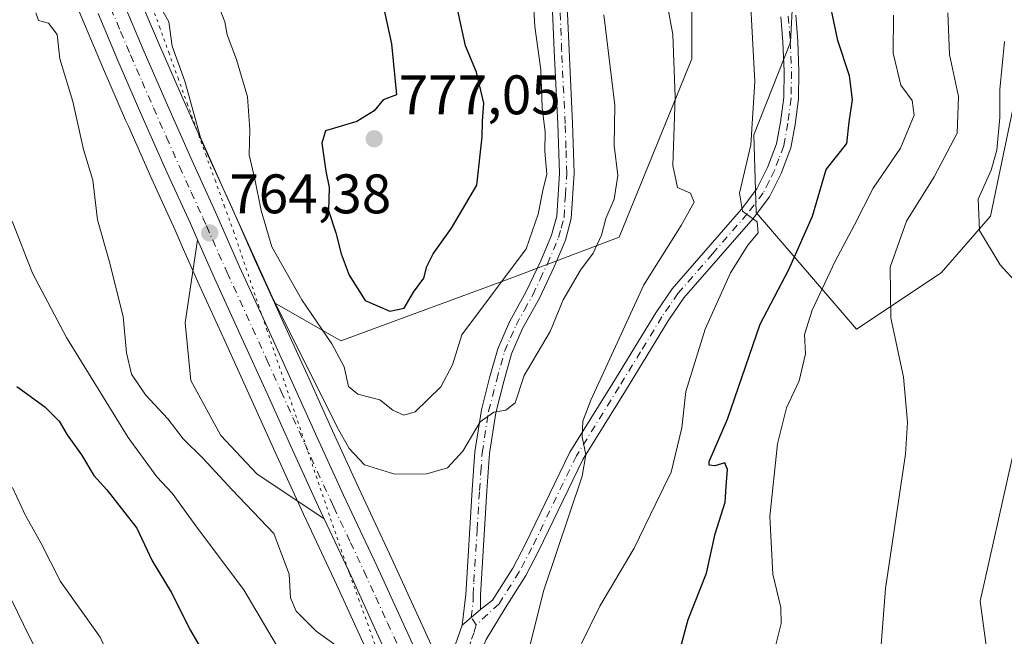
# Model space of a CAD drawing. Units: metres. Extents: x 621537 to 625003, y 4704046 to 4706420.
# Drawn here: x 622649 to 622826, y 4705654 to 4705764 of the extents above; entities that cross this region are included whole.
import ezdxf

# ---------------------------------------------------------------- set-up
doc = ezdxf.new("R2010")
doc.units = ezdxf.units.M
doc.header["$MEASUREMENT"] = 0
doc.linetypes.add('DGN Style 4', pattern=[2.6384748266838614, 1.318413404963828, -0.6592067024819142, 0.001648016756204785, -0.6592067024819142])
doc.linetypes.add('DGN Style 5', pattern=[1.1536117293433497, 0.4944050268614355, -0.6592067024819142])
for name, color, linetype, lineweight in [('Arbolado forestal CxS', 92, 'Continuous', 0), ('Camino Cxs', 7, 'Continuous', 0), ('Camino eje', 30, 'DGN Style 4', 13), ('Carretera de calzada única Cxs', 7, 'Continuous', 13), ('Carretera de calzada única eje', 7, 'DGN Style 4', 0), ('Curva de nivel maestra', 30, 'Continuous', 30), ('Curva de nivel normal', 30, 'Continuous', 0), ('Explanada Cxs', 7, 'Continuous', 0), ('Matorral CxS', 135, 'Continuous', 0), ('Núcleo urbano CxS', 7, 'Continuous', 0), ('Punto de cota en terreno', 7, 'Continuous', 0), ('Rótulo de punto de cota en terreno', 7, 'Continuous', 0), ('Vía pecuaria eje', 92, 'DGN Style 5', 0)]:
    doc.layers.add(name, color=color, linetype=linetype, lineweight=lineweight)
doc.styles.add('Style-Arial', font='txt')

# ---------------------------------------------------------------- blocks, each defined once
blk = doc.blocks.new('*U8')
at = {"layer": 'Matorral CxS', "color": 135, "linetype": 'Continuous', "lineweight": 0}
for points in [[(622830.9079, 4705831.335100001, 739.4241999999941), (622800.4391000001, 4705828.7941, 744.154999999999), (622785.2049000004, 4705814.821900001, 750.4762999999948), (622789.5844999999, 4705792.828700001, 750.1557999999933), (622787.8957000002, 4705760.399499999, 753.2057999999961), (622781.3454999998, 4705743.7191, 756.2017000000051), (622781.7131000003, 4705729.759299999, 755.0953000000009), (622799.7943000002, 4705708.7413, 742.5062000000034), (622815.0305000005, 4705718.899499999, 737.7099000000018), (622823.9184999998, 4705729.056500001, 734.6962999999961), (622830.2682999996, 4705759.5297, 734.1536999999954)], [(622833.4441000001, 4705710.668500001, 735.2204000000056), (622822.0169000002, 4705659.861099999, 738.5035999999964), (622826.4561000001, 4705627.0559, 734.8255999999965)], [(622725.5242999997, 4705646.9869, 761.7112000000053), (622720.3794999998, 4705658.2553, 762.4379000000046), (622716.1821, 4705667.461300001, 762.8313000000054), (622710.2112999996, 4705680.143300001, 764.2483000000066), (622705.4716999996, 4705690.500499999, 765.6447000000044), (622701.2736999998, 4705699.8159, 765.6444000000047), (622696.0998999998, 4705711.224300001, 766.5708000000013), (622695.0619000001, 4705713.490700001, 766.6187000000064), (622706.9665000001, 4705706.640500001, 772.6502000000038), (622737.7862999998, 4705718.002900001, 770.4550000000019), (622757.0543000001, 4705725.3071, 765.2296999999963), (622770.1869000001, 4705757.3983, 759.548299999995), (622770.0884999996, 4705785.336300001, 757.0681000000042)]]:
    blk.add_polyline3d(points, dxfattribs=at)
blk = doc.blocks.new('5PATER')
at = {"layer": 'Punto de cota en terreno', "linetype": 'Continuous', "lineweight": 0}
h = blk.add_hatch(color=51, dxfattribs=at)
edge = h.paths.add_edge_path()
edge.add_ellipse((0, 0), major_axis=(-0.1095731443231308, -0.1110710700762829), ratio=0.9994222409660322, start_angle=0, end_angle=360)

msp = doc.modelspace()

# ---------------------------------------------------------------- linework, layer by layer
at = {"layer": 'Arbolado forestal CxS', "color": 92, "linetype": 'Continuous', "lineweight": 0}
for points in [[(622657.5626999997, 4705771.481899999, 763.3288000000031), (622660.5443000002, 4705764.358300001, 763.2572999999975), (622664.1026999997, 4705755.918500001, 763.294399999999), (622668.2635000005, 4705746.363299999, 763.7247999999963), (622668.7578999996, 4705745.248299999, 763.7517999999982), (622672.9751000004, 4705735.737299999, 764.3925000000019), (622677.1819000002, 4705726.554300001, 764.3421999999993), (622678.4641000004, 4705723.621900001, 764.2970999999961), (622681.5247, 4705716.7083, 764.1493000000046), (622686.1201, 4705706.6765, 764.0200999999943), (622691.2764999997, 4705695.2941, 763.7785000000005), (622695.4885, 4705685.959899999, 763.5127999999969), (622700.2591000004, 4705675.5167, 762.9481999999989), (622701.2768999999, 4705673.360300001, 762.8485999999976), (622706.2281, 4705662.858700001, 762.4851999999955), (622710.4007000001, 4705653.694900001, 761.8764999999986), (622715.5664999997, 4705642.392300001, 761.0054999999993), (622719.8192999996, 4705633.279100001, 761.1759000000021), (622722.3147, 4705627.404100001, 761.0666999999958), (622717.2686999999, 4705626.802100001, 760.011799999993), (622719.0812999997, 4705615.9191, 759.3087999999989), (622697.2304999996, 4705540.536499999, 752.4055999999982)], [(622657.5626999997, 4705771.481899999, 763.3288000000031), (622660.5443000002, 4705764.358300001, 763.2572999999975), (622664.1026999997, 4705755.918500001, 763.294399999999), (622668.2635000005, 4705746.363299999, 763.7247999999963), (622668.7578999996, 4705745.248299999, 763.7517999999982), (622672.9751000004, 4705735.737299999, 764.3925000000019), (622677.1819000002, 4705726.554300001, 764.3421999999993), (622678.4641000004, 4705723.621900001, 764.2970999999961), (622681.5247, 4705716.7083, 764.1493000000046), (622686.1201, 4705706.6765, 764.0200999999943), (622691.2764999997, 4705695.2941, 763.7785000000005), (622695.4885, 4705685.959899999, 763.5127999999969), (622700.2591000004, 4705675.5167, 762.9481999999989), (622701.2768999999, 4705673.360300001, 762.8485999999976), (622706.2281, 4705662.858700001, 762.4851999999955), (622710.4007000001, 4705653.694900001, 761.8764999999986), (622715.5664999997, 4705642.392300001, 761.0054999999993), (622719.8192999996, 4705633.279100001, 761.1759000000021), (622722.3147, 4705627.404100001, 761.0666999999958)]]:
    msp.add_polyline3d(points, dxfattribs=at)
at = {"layer": 'Camino Cxs', "color": 7, "linetype": 'Continuous', "lineweight": 0, "extrusion": (0.01743609946145705, 0.0149757909495046, 0.9997358191647466), "elevation": 82090.67553670862, "flags": 128}
msp.add_lwpolyline([(3163962.734742834, -3537459.117596357), (3163962.734742834, -3537454.819066207)], dxfattribs=at)
msp.add_lwpolyline([(3163962.734742834, -3537459.117596357), (3163962.734742834, -3537454.819066207)], dxfattribs=at)
at = {"layer": 'Camino Cxs', "color": 7, "linetype": 'Continuous', "lineweight": 0}
for points in [[(622747.3701, 4705774.710100001, 767.2942999999942), (622748.0601000005, 4705758.920100001, 768.1579999999958), (622748.6801000005, 4705745.790100001, 769.0065000000033), (622748.9901000002, 4705736.800100001, 769.1469999999972), (622748.4700999996, 4705728.6601, 768.3687000000064), (622747.4200999998, 4705724.790100001, 768.301099999997), (622745.3901000004, 4705719.9801, 768.1909000000014), (622742.7200999996, 4705714.3101, 767.4517999999953), (622739.7100999998, 4705708.9101, 767.102899999998), (622737.7200999996, 4705704.3301, 767.0219999999972), (622736.3201000001, 4705699.3301, 766.5203000000038), (622734.8901000004, 4705693.7401, 765.9253999999929), (622733.7600999996, 4705686.390100001, 764.5241999999998), (622733.2701000003, 4705679.6801, 763.4928000000073), (622732.1101000002, 4705660.9101, 762.0378000000055), (622732.1001000004, 4705658.3201, 761.902700000006), (622728.8400999998, 4705655.520099999, 762.0014999999986), (622729.4600999998, 4705661.0701, 762.6616000000067), (622730.6300999997, 4705679.860099999, 764.1193000000059), (622731.1201, 4705686.6801, 765.3065999999964), (622732.2901, 4705694.270099999, 766.4524999999995), (622733.7600999996, 4705700.0101, 766.8570000000037), (622735.2200999996, 4705705.220100001, 767.4906999999948), (622737.3300999999, 4705710.090100001, 767.6447000000044), (622740.3501000004, 4705715.520099999, 768.3693000000059), (622742.9700999996, 4705721.0601, 768.9308000000019), (622744.9101, 4705725.6501, 769.3864000000032), (622745.8400999998, 4705729.100099999, 769.4383999999991), (622746.3400999998, 4705736.840100001, 769.7188000000025), (622746.0301000001, 4705745.6801, 770.3996000000043), (622745.4101, 4705758.800100001, 769.3846000000049), (622744.7200999996, 4705774.5101, 768.2477000000072)], [(622728.8400999998, 4705655.520099999, 762.0014999999986), (622729.4600999998, 4705661.0701, 762.6616000000067), (622730.6300999997, 4705679.860099999, 764.1193000000059), (622731.1201, 4705686.6801, 765.3065999999964), (622732.2901, 4705694.270099999, 766.4524999999995), (622733.7600999996, 4705700.0101, 766.8570000000037), (622735.2200999996, 4705705.220100001, 767.4906999999948), (622737.3300999999, 4705710.090100001, 767.6447000000044), (622740.3501000004, 4705715.520099999, 768.3693000000059), (622742.9700999996, 4705721.0601, 768.9308000000019), (622744.9101, 4705725.6501, 769.3864000000032), (622745.8400999998, 4705729.100099999, 769.4383999999991), (622746.3400999998, 4705736.840100001, 769.7188000000025), (622746.0301000001, 4705745.6801, 770.3996000000043), (622745.4101, 4705758.800100001, 769.3846000000049), (622744.7200999996, 4705774.5101, 768.2477000000072)], [(622747.3701, 4705774.710100001, 767.2942999999942), (622748.0601000005, 4705758.920100001, 768.1579999999958), (622748.6801000005, 4705745.790100001, 769.0065000000033), (622748.9901000002, 4705736.800100001, 769.1469999999972), (622748.4700999996, 4705728.6601, 768.3687000000064), (622747.4200999998, 4705724.790100001, 768.301099999997), (622745.3901000004, 4705719.9801, 768.1909000000014), (622742.7200999996, 4705714.3101, 767.4517999999953), (622739.7100999998, 4705708.9101, 767.102899999998), (622737.7200999996, 4705704.3301, 767.0219999999972), (622736.3201000001, 4705699.3301, 766.5203000000038), (622734.8901000004, 4705693.7401, 765.9253999999929), (622733.7600999996, 4705686.390100001, 764.5241999999998), (622733.2701000003, 4705679.6801, 763.4928000000073), (622732.1101000002, 4705660.9101, 762.0378000000055), (622732.1001000004, 4705658.3201, 761.902700000006)], [(622788.8501000004, 4705765.210100001, 752.8769999999931), (622789.2100999998, 4705760.590100001, 753.0997999999963), (622789.4301000005, 4705755.120100001, 753.5043000000006), (622789.3601000002, 4705750.210100001, 753.8733999999968), (622788.7401000002, 4705745.590100001, 754.0158999999985), (622787.9801000003, 4705741.370100001, 754.1052000000054), (622786.2500999998, 4705736.7501, 754.4814000000042), (622784.1401000004, 4705732.5701, 754.5926999999938), (622781.1801000005, 4705728.6601, 755.2909999999974), (622768.7200999996, 4705714.380100001, 757.1815999999964), (622765.9101, 4705710.2601, 757.7866999999969), (622758.2100999998, 4705697.6601, 759.2737999999954), (622750.5500999996, 4705685.3201, 760.1983999999939), (622742.5800999999, 4705668.850099999, 760.6864999999963), (622740.2600999996, 4705664.440099999, 760.9000999999989), (622736.5701000001, 4705658.610099999, 761.3801999999997), (622733.1201, 4705652.920100001, 761.619000000006), (622729.2818999998, 4705644.1483, 761.4514000000055), (622726.1032999996, 4705638.6501, 761.5834999999935)], [(622727.6101000002, 4705652.100099999, 761.7338000000018), (622728.8400999998, 4705655.520099999, 762.0014999999986), (622732.1001000004, 4705658.3201, 761.902700000006), (622734.3101000005, 4705660.040100001, 761.6824999999953), (622737.9401000004, 4705665.780099999, 761.2152999999962), (622740.1901000004, 4705670.0601, 761.0739999999934), (622748.2001, 4705686.610099999, 760.6111999999994), (622755.9301000005, 4705699.0701, 759.9395999999979), (622763.6601, 4705711.710100001, 758.3539000000019), (622766.6001000004, 4705716.0101, 757.8714000000036), (622779.1001000004, 4705730.350099999, 755.9413000000059), (622781.8601000002, 4705733.9901, 755.1674000000058), (622783.7901, 4705737.8301, 754.9581999999937), (622785.3901000004, 4705742.0801, 754.6998000000021), (622786.1001000004, 4705746.0101, 754.2638000000007), (622786.6901000004, 4705750.4101, 753.896200000003), (622786.7600999996, 4705755.0801, 753.7912000000069), (622786.5401, 4705760.4301, 753.669399999999), (622786.1901000004, 4705764.950099999, 753.445200000002)], [(622732.1001000004, 4705658.3201, 761.902700000006), (622734.3101000005, 4705660.040100001, 761.6824999999953), (622737.9401000004, 4705665.780099999, 761.2152999999962), (622740.1901000004, 4705670.0601, 761.0739999999934), (622748.2001, 4705686.610099999, 760.6111999999994), (622755.9301000005, 4705699.0701, 759.9395999999979), (622763.6601, 4705711.710100001, 758.3539000000019), (622766.6001000004, 4705716.0101, 757.8714000000036), (622779.1001000004, 4705730.350099999, 755.9413000000059), (622781.8601000002, 4705733.9901, 755.1674000000058), (622783.7901, 4705737.8301, 754.9581999999937), (622785.3901000004, 4705742.0801, 754.6998000000021), (622786.1001000004, 4705746.0101, 754.2638000000007), (622786.6901000004, 4705750.4101, 753.896200000003), (622786.7600999996, 4705755.0801, 753.7912000000069), (622786.5401, 4705760.4301, 753.669399999999), (622786.1901000004, 4705764.950099999, 753.445200000002)], [(622788.8501000004, 4705765.210100001, 752.8769999999931), (622789.2100999998, 4705760.590100001, 753.0997999999963), (622789.4301000005, 4705755.120100001, 753.5043000000006), (622789.3601000002, 4705750.210100001, 753.8733999999968), (622788.7401000002, 4705745.590100001, 754.0158999999985), (622787.9801000003, 4705741.370100001, 754.1052000000054), (622786.2500999998, 4705736.7501, 754.4814000000042), (622784.1401000004, 4705732.5701, 754.5926999999938), (622781.1801000005, 4705728.6601, 755.2909999999974), (622768.7200999996, 4705714.380100001, 757.1815999999964), (622765.9101, 4705710.2601, 757.7866999999969), (622758.2100999998, 4705697.6601, 759.2737999999954), (622750.5500999996, 4705685.3201, 760.1983999999939), (622742.5800999999, 4705668.850099999, 760.6864999999963), (622740.2600999996, 4705664.440099999, 760.9000999999989), (622736.5701000001, 4705658.610099999, 761.3801999999997), (622733.1201, 4705652.920100001, 761.619000000006)], [(622722.8101000005, 4705645.7301, 761.733600000007), (622725.7901, 4705649.220100001, 761.6946000000025), (622727.6101000002, 4705652.100099999, 761.7338000000018), (622728.8400999998, 4705655.520099999, 762.0014999999986)]]:
    msp.add_polyline3d(points, dxfattribs=at)
at = {"layer": 'Camino eje', "color": 30, "linetype": 'DGN Style 4', "lineweight": 13}
for points in [[(622731.3532999996, 4705655.5867, 761.8418999999994), (622730.4700999996, 4705656.920100001, 761.9829000000027), (622730.7801000001, 4705659.6951, 762.2139000000025), (622730.7851, 4705660.9901, 762.3457000000053), (622730.9301000005, 4705663.336300001, 762.5659000000014), (622731.5151000004, 4705672.7313, 763.3956000000035), (622731.9501, 4705679.770099999, 763.7747999999993), (622732.1951000001, 4705683.1251, 764.0501999999979), (622732.4401000004, 4705686.5351, 764.7551999999997), (622733.5900999998, 4705694.005100001, 766.1594000000041), (622735.0401, 4705699.670100001, 766.6926999999997), (622736.4700999996, 4705704.7751, 767.2216999999946), (622737.5251000002, 4705707.210100001, 767.0562999999966), (622738.5201000003, 4705709.5001, 767.3273000000045), (622740.0301000001, 4705712.215100001, 767.5439999999944), (622741.5351, 4705714.915100001, 767.8907999999938), (622742.8701, 4705717.7501, 768.152700000006), (622744.1801000005, 4705720.520099999, 768.5495999999986), (622746.1651, 4705725.220100001, 768.8136999999988), (622746.6300999997, 4705726.9451, 768.7832999999956), (622747.1551000001, 4705728.880100001, 768.7409000000043), (622747.4151, 4705732.950099999, 769.1036000000023), (622747.6651, 4705736.8201, 769.168399999995), (622747.5100999996, 4705741.315099999, 769.3399000000064), (622747.3551000003, 4705745.735099999, 769.5773000000045), (622746.7351000002, 4705758.860099999, 768.7388999999966), (622746.0450999998, 4705774.610099999, 767.7690000000002)], [(622787.5201000003, 4705765.0801, 753.0225000000065), (622787.8750999998, 4705760.5101, 753.256899999993), (622787.9851000002, 4705757.835100001, 753.3899999999995), (622788.0950999996, 4705755.100099999, 753.5004999999946), (622788.0251000002, 4705750.3101, 753.7057000000059), (622787.4200999998, 4705745.800100001, 753.8920999999973), (622786.6851000005, 4705741.725099999, 754.3350000000065), (622785.8201000001, 4705739.415100001, 754.5721999999951), (622785.0201000003, 4705737.290100001, 754.7081999999937), (622784.0551000005, 4705735.370100001, 754.766499999998), (622783.0000999998, 4705733.280099999, 754.7378000000026), (622780.1401000004, 4705729.505100001, 755.5620000000055), (622773.9101, 4705722.3651, 756.4676999999938), (622767.6601, 4705715.1951, 757.4706000000006), (622766.1901000004, 4705713.045100001, 757.8374999999943), (622764.7851, 4705710.985099999, 758.0696000000025), (622760.9200999998, 4705704.665100001, 758.9067000000068), (622757.0701000001, 4705698.3651, 759.5671000000002), (622749.3750999998, 4705685.965100001, 760.3975000000065), (622741.3850999996, 4705669.4551, 760.8675999999978), (622739.1001000004, 4705665.110099999, 761.0632999999943), (622735.4401000004, 4705659.325099999, 761.5252000000038), (622731.3532999996, 4705655.5867, 761.8418999999994)], [(622731.3532999996, 4705655.5867, 761.8418999999994), (622730.9801000003, 4705654.220100001, 761.793399999995), (622730.3651000002, 4705652.5101, 761.710500000001), (622728.8651000002, 4705647.9901, 761.5316000000021), (622726.4650999998, 4705644.8051, 761.5791999999929), (622724.4559000004, 4705642.188100001, 761.636799999993), (622722.7522999998, 4705639.9627, 761.6817000000011)]]:
    msp.add_polyline3d(points, dxfattribs=at)
at = {"layer": 'Carretera de calzada única Cxs', "color": 7, "linetype": 'Continuous', "lineweight": 13, "extrusion": (0.01481328373725934, -0.03139735418883374, 0.9993972047063473), "elevation": -137758.7881859704, "flags": 128}
msp.add_lwpolyline([(2571055.637014949, 3987709.87992439), (2571055.637014949, 3987712.247682598)], dxfattribs=at)
at = {"layer": 'Carretera de calzada única Cxs', "color": 7, "linetype": 'Continuous', "lineweight": 13}
for points in [[(622667.8901000004, 4705767.440099999, 764.6226000000024), (622671.4301000005, 4705759.0601, 764.6232000000019), (622675.5601000005, 4705749.5701, 765.1276999999974), (622680.2401000002, 4705739.0101, 765.2019), (622684.4501, 4705729.8101, 765.2834000000004), (622688.7901, 4705719.9801, 765.369399999996), (622693.3701, 4705709.9801, 765.1340999999958), (622698.5401, 4705698.5801, 764.4870999999986), (622702.7401000002, 4705689.2601, 764.1765000000014), (622707.4901000002, 4705678.880100001, 763.4903999999952), (622713.4600999998, 4705666.200099999, 762.6630000000005), (622717.6501000002, 4705657.0101, 762.2253999999957), (622722.8101000005, 4705645.7301, 761.733600000007)], [(622667.8901000004, 4705767.440099999, 764.6226000000024), (622671.4301000005, 4705759.0601, 764.6232000000019), (622675.5601000005, 4705749.5701, 765.1276999999974), (622680.2401000002, 4705739.0101, 765.2019), (622684.4501, 4705729.8101, 765.2834000000004), (622688.7901, 4705719.9801, 765.369399999996), (622693.3701, 4705709.9801, 765.1340999999958), (622698.5401, 4705698.5801, 764.4870999999986), (622702.7401000002, 4705689.2601, 764.1765000000014), (622707.4901000002, 4705678.880100001, 763.4903999999952), (622713.4600999998, 4705666.200099999, 762.6630000000005), (622717.6501000002, 4705657.0101, 762.2253999999957), (622722.8101000005, 4705645.7301, 761.733600000007)], [(622718.3000999996, 4705643.6501, 761.7026000000043), (622713.1300999997, 4705654.940099999, 762.179099999994), (622708.9501, 4705664.120100001, 762.6352000000044), (622702.9801000003, 4705676.780099999, 763.1965000000056), (622698.2200999996, 4705687.200099999, 763.5026000000071), (622694.0100999996, 4705696.530099999, 763.7782000000007), (622688.8501000004, 4705707.920100001, 764.0630999999995), (622684.2600999996, 4705717.940099999, 764.2416999999988), (622681.2100999998, 4705724.8301, 764.3911999999983), (622679.9200999998, 4705727.780099999, 764.4998999999953), (622675.7100999998, 4705736.970100001, 764.4576999999991), (622671.0100999996, 4705747.5701, 764.3839000000008), (622666.8601000002, 4705757.100099999, 764.4459999999963), (622663.3101000005, 4705765.520099999, 764.4780000000028)], [(622681.2100999998, 4705724.8301, 764.3911999999983), (622679.9200999998, 4705727.780099999, 764.4998999999953), (622675.7100999998, 4705736.970100001, 764.4576999999991), (622671.0100999996, 4705747.5701, 764.3839000000008), (622666.8601000002, 4705757.100099999, 764.4459999999963), (622663.3101000005, 4705765.520099999, 764.4780000000028)], [(622702.9801000003, 4705676.780099999, 763.1965000000056), (622698.2200999996, 4705687.200099999, 763.5026000000071), (622694.0100999996, 4705696.530099999, 763.7782000000007), (622688.8501000004, 4705707.920100001, 764.0630999999995), (622684.2600999996, 4705717.940099999, 764.2416999999988), (622681.2100999998, 4705724.8301, 764.3911999999983)], [(622718.3000999996, 4705643.6501, 761.7026000000043), (622713.1300999997, 4705654.940099999, 762.179099999994), (622708.9501, 4705664.120100001, 762.6352000000044), (622703.9897999996, 4705674.640000001, 763.1143000000012)]]:
    msp.add_polyline3d(points, dxfattribs=at)
at = {"layer": 'Carretera de calzada única eje', "color": 7, "linetype": 'DGN Style 4', "lineweight": 0}
msp.add_polyline3d([(622665.6001000004, 4705766.4801, 764.5396000000038), (622667.3701, 4705762.290100001, 764.5737999999984), (622669.1401000004, 4705758.0801, 764.5736999999937), (622671.2200999996, 4705753.3101, 764.5298999999941), (622673.2801000001, 4705748.5701, 764.6530999999959), (622675.6300999997, 4705743.290100001, 764.5975000000036), (622677.9700999996, 4705737.9901, 764.5782999999938), (622680.0800999999, 4705733.390100001, 764.622000000003), (622682.1801000005, 4705728.790100001, 764.4896000000008), (622682.8300999999, 4705727.3201, 764.5127000000067), (622685.0000999998, 4705722.4001, 764.5292000000045), (622686.5201000003, 4705718.960100001, 764.4061999999976), (622688.8201000001, 4705713.950099999, 764.5004000000046), (622691.1101000002, 4705708.950099999, 764.2618999999977), (622693.7001, 4705703.2501, 764.1557999999933), (622696.2701000003, 4705697.550100001, 763.8727999999975), (622698.3800999997, 4705692.890100001, 763.8790000000009), (622700.4801000003, 4705688.2301, 763.7127000000038), (622705.2301000003, 4705677.8301, 763.280899999998), (622705.7401000002, 4705676.7601, 763.2176000000036), (622708.7200999996, 4705670.420100001, 762.9311000000016), (622711.2001, 4705665.1601, 762.6569000000018), (622713.3000999996, 4705660.5601, 762.4421000000002), (622715.3901000004, 4705655.970100001, 762.2133999999934), (622717.9700999996, 4705650.3301, 761.994000000006)], dxfattribs=at)
at = {"layer": 'Curva de nivel maestra', "color": 30, "linetype": 'Continuous', "lineweight": 30, "flags": 128}
for points, elevation in [([(622715.7999999998, 4705712.0001), (622718.3799999999, 4705712.520099999), (622720.0800000001, 4705715.4001), (622721.9500000002, 4705717.960100001), (622722.5, 4705720.040100001), (622723.5899999999, 4705722.340100001), (622726.9000000004, 4705726.9301), (622731.4699999997, 4705734.6801), (622732.4500000002, 4705743.370100001), (622732.4900000002, 4705746.1601), (622732.7100000001, 4705749.4001), (622731.4000000004, 4705754.9901), (622729.4400000004, 4705759.7401), (622726.2300000006, 4705774.420100001)], 775), ([(622766.7999999998, 4705646.540100001), (622769.4900000002, 4705656.530099999), (622772.7999999998, 4705664.9001), (622774.3300000001, 4705671.950099999), (622776.1600000003, 4705677.630100001), (622776.3300000001, 4705680.440099999), (622776.5999999996, 4705683.540100001), (622776.0800000001, 4705684.710100001), (622774.3200000003, 4705684.1801), (622773.2699999996, 4705684.3101), (622773.2800000003, 4705684.9801), (622776.5499999998, 4705692.5701), (622782.4800000006, 4705709.690099999), (622787.6299999999, 4705719.4801), (622791.8600000005, 4705729.0701), (622794.3499999996, 4705737.470100001), (622798.0599999996, 4705742.1501), (622798.4900000002, 4705746.020099999), (622799.0999999996, 4705750.040100001), (622798.5499999998, 4705754.340100001), (622796.4100000003, 4705760.6601), (622794.3200000003, 4705770.720100001)], 750), ([(622714.54, 4705767.220100001), (622716.0999999996, 4705760.110099999), (622717.0199999996, 4705750.890100001), (622714.6399999997, 4705750.030099999), (622713.0199999996, 4705748.050100001), (622709.8600000005, 4705746.100099999), (622704.2199999997, 4705744.4101), (622703.5800000001, 4705742.200099999), (622704.2999999998, 4705737.170100001), (622704.8799999999, 4705734.270099999), (622704.7599999999, 4705730.110099999), (622706.0800000001, 4705726.100099999), (622707.0599999996, 4705722.3301), (622708.5199999996, 4705718.450099999), (622711.3499999996, 4705713.9101), (622715.7999999998, 4705712.0001)], 775), ([(622648.7199999997, 4705698.4801), (622653.7400000002, 4705694.780099999), (622656.29, 4705692.220100001), (622657.7599999999, 4705689.7601), (622660.3300000001, 4705686.1501), (622662.5199999996, 4705682.460100001), (622664.8600000005, 4705679.850099999), (622670.2699999996, 4705672.960100001), (622673.04, 4705667.0701), (622676.4400000004, 4705661.460100001), (622679.9500000002, 4705654.5801), (622682.75, 4705649.6801), (622685.2000000002, 4705644.050100001), (622686.9500000002, 4705638.2401), (622689.5099999999, 4705633.4801), (622692.1799999997, 4705629.540100001), (622693.5899999999, 4705622.7301), (622694.1799999997, 4705611.6501), (622695.9500000002, 4705600.130100001), (622696.2300000006, 4705595.0701), (622696.0700000003, 4705586.9901), (622694.4900000002, 4705575.1601), (622694, 4705566.720100001), (622694.25, 4705551.950099999)], 750)]:
    msp.add_lwpolyline(points, dxfattribs=dict(at, elevation=elevation))
at = {"layer": 'Curva de nivel normal', "color": 30, "linetype": 'Continuous', "lineweight": 0, "flags": 128}
for points, elevation in [([(622739.7400000002, 4705646.7501), (622743.5300000003, 4705661.8101), (622750.4100000003, 4705682.3201), (622751.0700000003, 4705686.1601), (622750.4199999999, 4705689.4101), (622750.5499999998, 4705692.2301), (622751.9800000006, 4705695.9901), (622761.5, 4705716.7401), (622768.2599999999, 4705727.4001), (622770.5999999996, 4705731.590100001), (622769.9400000004, 4705733.2301), (622767.5800000001, 4705734.2601), (622766.7599999999, 4705738.220100001), (622767.1699999999, 4705750.5001), (622766.7199999997, 4705761.7401), (622765.2599999999, 4705769.950099999)], 760), ([(622754.3200000003, 4705765.270099999), (622756.2999999998, 4705749.020099999), (622756.2000000002, 4705741.780099999), (622756.8499999996, 4705736.370100001), (622756.1900000004, 4705732.130100001), (622754.6600000003, 4705728.690099999), (622753.9000000004, 4705725.6601), (622752.4299999997, 4705722.440099999), (622750.1200000001, 4705719.390100001), (622746.9900000002, 4705714.040100001), (622744.6500000004, 4705708.370100001), (622739.9800000006, 4705700.420100001), (622738.3600000005, 4705695.540100001), (622736.6600000003, 4705694.220100001), (622734.5300000003, 4705693.840100001), (622732.0899999999, 4705692.110099999), (622728.9500000002, 4705686.8101), (622726.1900000004, 4705683.8301), (622722.4699999997, 4705682.7401), (622716.6900000004, 4705682.700099999), (622711.25, 4705684.380100001), (622708.5199999996, 4705687.270099999), (622706.29, 4705691.2401), (622694.6500000004, 4705714.5801), (622685.7999999998, 4705734.040100001), (622681.7300000006, 4705743.210100001), (622678.9000000004, 4705753.360099999), (622676.6600000003, 4705759.6801), (622676.0300000003, 4705764.040100001), (622674.1699999999, 4705767.340100001)], 765), ([(622684.9199999999, 4705767.120100001), (622686.1200000001, 4705764.040100001), (622686.5499999998, 4705761.6801), (622688.2400000002, 4705757.280099999), (622690.1799999997, 4705750.530099999), (622690.6200000001, 4705744.6601), (622690.5199999996, 4705740.100099999), (622691.54, 4705735.7301), (622692.6399999997, 4705730.110099999), (622694.5700000003, 4705723.590100001), (622699.9699999997, 4705714.040100001), (622705.3600000005, 4705706.130100001), (622707.6200000001, 4705701.970100001), (622708.3799999999, 4705698.4801), (622710.0700000003, 4705697.0801), (622714.0300000003, 4705696.040100001), (622716.3700000001, 4705694.210100001), (622718.3499999996, 4705693.270099999), (622720.3600000005, 4705693.920100001), (622725.0199999996, 4705698.370100001), (622727.0999999996, 4705702.370100001), (622728.7800000003, 4705707.720100001), (622740.3499999996, 4705723.210100001), (622742.5300000003, 4705729.420100001), (622743.3300000001, 4705733.7301), (622744.0800000001, 4705736.640100001), (622743.7300000006, 4705740.790100001), (622743.79, 4705744.220100001), (622743.2000000002, 4705748.540100001), (622743, 4705755.390100001), (622741.9100000003, 4705763.210100001), (622741.5999999996, 4705768.390100001)], 770.0000000000001), ([(622750.29, 4705652.2301), (622753.6299999999, 4705658.9301), (622759.8099999996, 4705669.380100001), (622763.7000000002, 4705677.380100001), (622766.4100000003, 4705683.040100001), (622768.3700000001, 4705691.040100001), (622769.0999999996, 4705697.550100001), (622772.54, 4705708.7401), (622777.0999999996, 4705718.920100001), (622780.2100000001, 4705723.870100001), (622782.0800000001, 4705726.0801), (622781.9000000004, 4705728.040100001), (622779.2599999999, 4705730.0001), (622778.7100000001, 4705733.210100001), (622780.75, 4705741.9001), (622781.4900000002, 4705753.3301), (622780.6600000003, 4705768.940099999)], 755), ([(622652.0899999999, 4705765.630100001), (622652.5999999996, 4705764.300100001), (622654.3700000001, 4705763.8101), (622655.9400000004, 4705761.7301), (622656.4400000004, 4705757.370100001), (622658.75, 4705749.710100001), (622660.6900000004, 4705741.090100001), (622662.3600000005, 4705735.5701), (622663.2199999997, 4705728.420100001), (622665.3099999996, 4705721.040100001), (622667.8200000003, 4705711.040100001), (622668.4100000003, 4705704.4901), (622669.3200000003, 4705700.6801), (622671.8600000005, 4705696.9301), (622675.8700000001, 4705692.610099999), (622678.6399999997, 4705689.040100001), (622682.1799999997, 4705685.5601), (622687.4400000004, 4705679.850099999), (622694.9299999997, 4705672.0101), (622697.7000000002, 4705664.700099999), (622697.9199999999, 4705660.450099999), (622698.9299999997, 4705658.030099999), (622702.54, 4705654.440099999), (622706.7999999998, 4705651.360099999)], 760), ([(622811.7100000001, 4705561.020099999), (622809.5099999999, 4705566.360099999), (622805.4100000003, 4705574.9001), (622801.1500000004, 4705586.540100001), (622800.4199999999, 4705596.0101), (622801.7599999999, 4705605.8201), (622801.5700000003, 4705614.610099999), (622801.4199999999, 4705620.790100001), (622801.5199999996, 4705627.270099999), (622803.5499999998, 4705643.4301), (622805.0300000003, 4705662.110099999), (622808.5800000001, 4705686.2501), (622808.9800000006, 4705692.020099999), (622808.2300000006, 4705700.130100001), (622805.9900000002, 4705710.8201), (622805.8499999996, 4705719.940099999), (622808.7699999996, 4705728.170100001), (622813.79, 4705736.140100001), (622817.9199999999, 4705744.020099999), (622818.1600000003, 4705750.590100001), (622816.5099999999, 4705758.140100001), (622816.2000000002, 4705765.630100001)], 739.9999999999999), ([(622785.1399999997, 4705651.4801), (622786.25, 4705655.8201), (622786.2000000002, 4705658.720100001), (622784.7599999999, 4705664.720100001), (622784.2199999997, 4705675.050100001), (622785.5499999998, 4705688.140100001), (622787.1699999999, 4705694.640100001), (622789.4500000002, 4705699.470100001), (622790.6200000001, 4705704.3101), (622790.4500000002, 4705707.8101), (622791.8200000003, 4705712.170100001), (622795.9500000002, 4705720.970100001), (622799.3700000001, 4705727.4101), (622802.7999999998, 4705734.110099999), (622807.7100000001, 4705741.290100001), (622810.1399999997, 4705747.2301), (622809.79, 4705749.9001), (622807.7599999999, 4705752.670100001), (622806.4000000004, 4705758.420100001), (622806.4600000001, 4705765.210100001)], 745), ([(622828.7999999998, 4705716.8301), (622825.6299999999, 4705720.3201), (622821.9199999999, 4705726.4801), (622821.6799999997, 4705732.170100001), (622824.0300000003, 4705737.370100001), (622825.0199999996, 4705740.950099999), (622825.5800000001, 4705746.8301), (622825.5899999999, 4705751.870100001), (622826.4400000004, 4705760.520099999)], 735), ([(622647.8300000001, 4705728.170100001), (622651.5, 4705718.840100001), (622657.6299999999, 4705707.270099999), (622668.7199999997, 4705689.270099999), (622673.8799999999, 4705682.190099999), (622676.6600000003, 4705679.270099999), (622681.3600000005, 4705672.710100001), (622689.5499999998, 4705661.850099999), (622695.4400000004, 4705651.920100001), (622699.8399999999, 4705645.040100001), (622702.2599999999, 4705638.950099999), (622704.4000000004, 4705635.790100001), (622706.9000000004, 4705629.920100001), (622707.5199999996, 4705625.420100001), (622707.3399999999, 4705618.1801), (622707.5800000001, 4705605.3101), (622707.1799999997, 4705597.950099999), (622706.29, 4705592.050100001), (622706.5700000003, 4705578.2401), (622708.04, 4705572.390100001), (622709.3600000005, 4705569.4901), (622709.5899999999, 4705566.3101), (622707.6100000005, 4705548.0001)], 755), ([(622647.9400000004, 4705680.280099999), (622650.2599999999, 4705675.270099999), (622653, 4705670.340100001), (622656.5199999996, 4705663.370100001), (622663.7100000001, 4705653.390100001), (622670.1100000005, 4705639.1501), (622672.4800000006, 4705635.110099999), (622675.5599999996, 4705630.3201), (622678.9800000006, 4705626.050100001), (622680.6900000004, 4705620.7601), (622680.9199999999, 4705611.5701), (622681.7199999997, 4705606.340100001), (622682.0899999999, 4705603.350099999), (622683.1799999997, 4705599.960100001), (622683.75, 4705596.050100001), (622683.4800000006, 4705591.030099999), (622683.8399999999, 4705581.4101), (622682.9800000006, 4705570.140100001), (622681.7999999998, 4705564.170100001)], 745), ([(622647.7100000001, 4705660.0801), (622649.9000000004, 4705655.6601), (622652.7599999999, 4705649.840100001), (622657.29, 4705644.630100001), (622657.8600000005, 4705641.540100001), (622658.4299999997, 4705638.780099999), (622661.4400000004, 4705633.280099999), (622664.8600000005, 4705627.850099999), (622666.3200000003, 4705622.610099999), (622667.5499999998, 4705619.6801), (622668.4000000004, 4705616.360099999), (622669.2599999999, 4705613.710100001), (622669.2400000002, 4705609.6801), (622668.4900000002, 4705604.3201), (622669.0099999999, 4705600.700099999), (622670.5499999998, 4705598.5701), (622671.6100000005, 4705595.630100001), (622673.1200000001, 4705586.280099999), (622673.2999999998, 4705572.540100001), (622671.4199999999, 4705557.2501)], 739.9999999999999)]:
    msp.add_lwpolyline(points, dxfattribs=dict(at, elevation=elevation))
at = {"layer": 'Explanada Cxs', "color": 7, "linetype": 'Continuous', "lineweight": 0}
msp.add_polyline3d([(622702.9801000003, 4705676.780099999, 763.1965000000056), (622703.9901000002, 4705674.640100001, 763.1143000000012), (622691.8501000004, 4705682.7301, 763.2780999999959), (622685.4301000005, 4705689.6501, 763.3555000000051), (622679.9901000002, 4705699.530099999, 763.8956999999937), (622679.0000999998, 4705709.9101, 764.1238000000012), (622681.2100999998, 4705724.8301, 764.3911999999983), (622684.2600999996, 4705717.940099999, 764.2416999999988), (622688.8501000004, 4705707.920100001, 764.0630999999995), (622694.0100999996, 4705696.530099999, 763.7782000000007), (622698.2200999996, 4705687.200099999, 763.5026000000071)], close=True, dxfattribs=at)
msp.add_polyline3d([(622702.9801000003, 4705676.780099999, 763.1965000000056), (622703.9901000002, 4705674.640100001, 763.1143000000012), (622691.8501000004, 4705682.7301, 763.2780999999959), (622685.4301000005, 4705689.6501, 763.3555000000051), (622679.9901000002, 4705699.530099999, 763.8956999999937), (622679.0000999998, 4705709.9101, 764.1238000000012), (622681.2100999998, 4705724.8301, 764.3911999999983), (622684.2600999996, 4705717.940099999, 764.2416999999988), (622688.8501000004, 4705707.920100001, 764.0630999999995), (622694.0100999996, 4705696.530099999, 763.7782000000007), (622698.2200999996, 4705687.200099999, 763.5026000000071), (622702.9801000003, 4705676.780099999, 763.1965000000056)], dxfattribs=at)
at = {"layer": 'Matorral CxS', "color": 135, "linetype": 'Continuous', "lineweight": 0}
for points in [[(622695.0619000001, 4705713.490700001, 766.6187000000064), (622706.9665000001, 4705706.640500001, 772.6502000000038), (622737.7862999998, 4705718.002900001, 770.4550000000019), (622757.0543000001, 4705725.3071, 765.2296999999963), (622770.1869000001, 4705757.3983, 759.548299999995), (622770.0884999996, 4705785.336300001, 757.0681000000042), (622759.3986999998, 4705829.5087, 756.9959999999992), (622763.9930999996, 4705848.0427, 757.9247999999934), (622777.9945, 4705871.267899999, 758.2862000000023), (622800.7669000002, 4705899.166300001, 758.7670000000071), (622812.6294999998, 4705931.225500001, 761.3043999999937), (622815.0031000003, 4705961.767700001, 765.0650000000023), (622815.7566999998, 4705981.471899999, 764.7541999999958), (622806.8532999996, 4706006.004899999, 761.6634999999952), (622783.7834999999, 4706037.790100001, 754.9033000000054), (622780.7429000001, 4706056.1231, 751.593200000003)], [(622830.2682999996, 4705759.5297, 734.1536999999954), (622823.9184999998, 4705729.056500001, 734.6962999999961), (622815.0305000005, 4705718.899499999, 737.7099000000018), (622799.7943000002, 4705708.7413, 742.5062000000034), (622781.7131000003, 4705729.759299999, 755.0953000000009), (622781.3454999998, 4705743.7191, 756.2017000000051), (622787.8957000002, 4705760.399499999, 753.2057999999961), (622789.5844999999, 4705792.828700001, 750.1557999999933), (622785.2049000004, 4705814.821900001, 750.4762999999948), (622800.4391000001, 4705828.7941, 744.154999999999), (622830.9079, 4705831.335100001, 739.4241999999941)], [(622830.9079, 4705831.335100001, 739.4241999999941), (622800.4391000001, 4705828.7941, 744.154999999999), (622785.2049000004, 4705814.821900001, 750.4762999999948), (622789.5844999999, 4705792.828700001, 750.1557999999933), (622787.8957000002, 4705760.399499999, 753.2057999999961), (622781.3454999998, 4705743.7191, 756.2017000000051), (622781.7131000003, 4705729.759299999, 755.0953000000009), (622799.7943000002, 4705708.7413, 742.5062000000034), (622815.0305000005, 4705718.899499999, 737.7099000000018), (622823.9184999998, 4705729.056500001, 734.6962999999961), (622830.2682999996, 4705759.5297, 734.1536999999954)], [(622770.0884999996, 4705785.336300001, 757.0681000000042), (622770.1869000001, 4705757.3983, 759.548299999995), (622757.0543000001, 4705725.3071, 765.2296999999963), (622737.7862999998, 4705718.002900001, 770.4550000000019), (622706.9665000001, 4705706.640500001, 772.6502000000038), (622695.0619000001, 4705713.490700001, 766.6187000000064), (622691.5261000004, 4705721.210700001, 766.3459000000004), (622687.1863000002, 4705731.040100001, 765.780899999998), (622684.4870999996, 4705736.938899999, 765.8806000000042), (622683.5292999997, 4705739.032099999, 765.6824999999953), (622682.9754999997, 4705740.2421, 765.5562999999966), (622678.3069000002, 4705750.776500001, 765.1416000000027), (622674.1873000005, 4705760.242500001, 764.8677000000025), (622670.6558999997, 4705768.6021, 764.7997000000032)], [(622670.6558999997, 4705768.6021, 764.7997000000032), (622674.1873000005, 4705760.242500001, 764.8677000000025), (622678.3069000002, 4705750.776500001, 765.1416000000027), (622682.9754999997, 4705740.2421, 765.5562999999966), (622683.5292999997, 4705739.032099999, 765.6824999999953), (622684.4870999996, 4705736.938899999, 765.8806000000042), (622687.1863000002, 4705731.040100001, 765.780899999998), (622691.5261000004, 4705721.210700001, 766.3459000000004), (622695.0619000001, 4705713.490700001, 766.6187000000064)], [(622695.0619000001, 4705713.490700001, 766.6187000000064), (622696.0998999998, 4705711.224300001, 766.5708000000013), (622701.2736999998, 4705699.8159, 765.6444000000047), (622705.4716999996, 4705690.500499999, 765.6447000000044), (622710.2112999996, 4705680.143300001, 764.2483000000066), (622716.1821, 4705667.461300001, 762.8313000000054), (622720.3794999998, 4705658.2553, 762.4379000000046), (622725.5242999997, 4705646.9869, 761.7112000000053)], [(622826.4561000001, 4705627.0559, 734.8255999999965), (622822.0169000002, 4705659.861099999, 738.5035999999964), (622833.4441000001, 4705710.668500001, 735.2204000000056)], [(622833.4441000001, 4705710.668500001, 735.2204000000056), (622822.0169000002, 4705659.861099999, 738.5035999999964), (622826.4561000001, 4705627.0559, 734.8255999999965)]]:
    msp.add_polyline3d(points, dxfattribs=at)
at = {"layer": 'Núcleo urbano CxS', "color": 7, "linetype": 'Continuous', "lineweight": 0}
for points in [[(622715.5664999997, 4705642.392300001, 761.0054999999993), (622710.4007000001, 4705653.694900001, 761.8764999999986), (622706.2281, 4705662.858700001, 762.4851999999955), (622701.2768999999, 4705673.360300001, 762.8485999999976), (622700.2591000004, 4705675.5167, 762.9481999999989), (622695.4885, 4705685.959899999, 763.5127999999969), (622691.2764999997, 4705695.2941, 763.7785000000005), (622686.1201, 4705706.6765, 764.0200999999943), (622681.5247, 4705716.7083, 764.1493000000046), (622678.4641000004, 4705723.621900001, 764.2970999999961), (622677.1819000002, 4705726.554300001, 764.3421999999993), (622672.9751000004, 4705735.737299999, 764.3925000000019), (622668.7578999996, 4705745.248299999, 763.7517999999982), (622668.2635000005, 4705746.363299999, 763.7247999999963), (622664.1026999997, 4705755.918500001, 763.294399999999), (622660.5443000002, 4705764.358300001, 763.2572999999975), (622657.5626999997, 4705771.481899999, 763.3288000000031)], [(622657.5626999997, 4705771.481899999, 763.3288000000031), (622660.5443000002, 4705764.358300001, 763.2572999999975), (622664.1026999997, 4705755.918500001, 763.294399999999), (622668.2635000005, 4705746.363299999, 763.7247999999963), (622668.7578999996, 4705745.248299999, 763.7517999999982), (622672.9751000004, 4705735.737299999, 764.3925000000019), (622677.1819000002, 4705726.554300001, 764.3421999999993), (622678.4641000004, 4705723.621900001, 764.2970999999961), (622681.5247, 4705716.7083, 764.1493000000046), (622686.1201, 4705706.6765, 764.0200999999943), (622691.2764999997, 4705695.2941, 763.7785000000005), (622695.4885, 4705685.959899999, 763.5127999999969), (622700.2591000004, 4705675.5167, 762.9481999999989), (622701.2768999999, 4705673.360300001, 762.8485999999976), (622706.2281, 4705662.858700001, 762.4851999999955), (622710.4007000001, 4705653.694900001, 761.8764999999986), (622715.5664999997, 4705642.392300001, 761.0054999999993), (622719.8192999996, 4705633.279100001, 761.1759000000021), (622722.3147, 4705627.404100001, 761.0666999999958)], [(622670.6558999997, 4705768.6021, 764.7997000000032), (622674.1873000005, 4705760.242500001, 764.8677000000025), (622678.3069000002, 4705750.776500001, 765.1416000000027), (622682.9754999997, 4705740.2421, 765.5562999999966), (622683.5292999997, 4705739.032099999, 765.6824999999953), (622684.4870999996, 4705736.938899999, 765.8806000000042), (622687.1863000002, 4705731.040100001, 765.780899999998), (622691.5261000004, 4705721.210700001, 766.3459000000004), (622695.0619000001, 4705713.490700001, 766.6187000000064), (622696.0998999998, 4705711.224300001, 766.5708000000013), (622701.2736999998, 4705699.8159, 765.6444000000047), (622705.4716999996, 4705690.500499999, 765.6447000000044), (622710.2112999996, 4705680.143300001, 764.2483000000066), (622716.1821, 4705667.461300001, 762.8313000000054), (622720.3794999998, 4705658.2553, 762.4379000000046), (622725.5242999997, 4705646.9869, 761.7112000000053)], [(622670.6558999997, 4705768.6021, 764.7997000000032), (622674.1873000005, 4705760.242500001, 764.8677000000025), (622678.3069000002, 4705750.776500001, 765.1416000000027), (622682.9754999997, 4705740.2421, 765.5562999999966), (622683.5292999997, 4705739.032099999, 765.6824999999953), (622684.4870999996, 4705736.938899999, 765.8806000000042), (622687.1863000002, 4705731.040100001, 765.780899999998), (622691.5261000004, 4705721.210700001, 766.3459000000004), (622695.0619000001, 4705713.490700001, 766.6187000000064)], [(622695.0619000001, 4705713.490700001, 766.6187000000064), (622696.0998999998, 4705711.224300001, 766.5708000000013), (622701.2736999998, 4705699.8159, 765.6444000000047), (622705.4716999996, 4705690.500499999, 765.6447000000044), (622710.2112999996, 4705680.143300001, 764.2483000000066), (622716.1821, 4705667.461300001, 762.8313000000054), (622720.3794999998, 4705658.2553, 762.4379000000046), (622725.5242999997, 4705646.9869, 761.7112000000053)]]:
    msp.add_polyline3d(points, dxfattribs=at)
at = {"layer": 'Vía pecuaria eje', "color": 92, "linetype": 'DGN Style 5', "lineweight": 0}
msp.add_polyline3d([(622672.698, 4705767.7281, 765.2550000000047), (622674.3645000001, 4705763.131999999, 765.6857000000019), (622676.0311000004, 4705758.536, 766.2869999999967), (622677.6975999996, 4705753.939900001, 766.5657999999967), (622679.3641999997, 4705749.343900001, 766.4946999999956), (622681.0307, 4705744.7478, 766.4918999999937), (622682.6973000001, 4705740.151799999, 766.2121999999946), (622684.3638000004, 4705735.5557, 766.3319000000047), (622686.0303999997, 4705730.9597, 766.146200000003), (622687.6969, 4705726.363600001, 765.7544000000053), (622689.1840000004, 4705721.959899999, 766.0666000000057), (622690.6710999999, 4705717.556100001, 765.7320999999939), (622692.1582000004, 4705713.1524, 765.0054999999993), (622692.8344000002, 4705711.149800001, 764.9493999999977), (622693.6453, 4705708.748600001, 765.0019999999931), (622695.1323999995, 4705704.344900001, 764.6331000000064), (622696.6195, 4705699.941099999, 764.1242000000058), (622698.1064999999, 4705695.5374, 764.0037000000011), (622699.5936000004, 4705691.1336, 763.9517000000051), (622700.8406999996, 4705687.4406, 763.6304999999993), (622701.0806999998, 4705686.729900001, 763.601800000004), (622702.5678000003, 4705682.326099999, 763.3834999999963), (622704.0549, 4705677.9224, 763.2658999999985), (622705.5420000004, 4705673.5186, 763.0651999999974), (622707.0290999999, 4705669.114900001, 762.8804999999993), (622708.4008, 4705665.285, 762.6986000000034), (622708.6127000004, 4705664.693399999, 762.6665000000066), (622710.1963000001, 4705660.2719, 762.4876999999979), (622711.7799000005, 4705655.850400001, 762.2649999999995), (622713.3635, 4705651.429, 761.9900000000052)], dxfattribs=at)

# ---------------------------------------------------------------- block references
at = {"layer": 'Matorral CxS', "color": 135, "linetype": 'Continuous', "lineweight": 0}
msp.add_blockref('*U8', (0, 0), dxfattribs=at)
at = {"layer": 'Punto de cota en terreno', "color": 7, "linetype": 'Continuous', "lineweight": 0, "xscale": 10, "yscale": 10, "zscale": 10}
for p in [(622713, 4705743, 777.0500000000029), (622683.3899999997, 4705726.07, 764.3800000000047)]:
    msp.add_blockref('5PATER', p, dxfattribs=at)

# ---------------------------------------------------------------- texts
at = {"layer": 'Rótulo de punto de cota en terreno', "color": 7, "linetype": 'Continuous', "lineweight": 0, "style": 'Style-Arial'}
for s, p in [('777,05', (622717.4096999997, 4705747.409700001)), ('764,38', (622686.9177999999, 4705729.597800001))]:
    msp.add_text(s, height=7.000000000000002, dxfattribs=at).set_placement(p)

doc.saveas('drawing.dxf')
